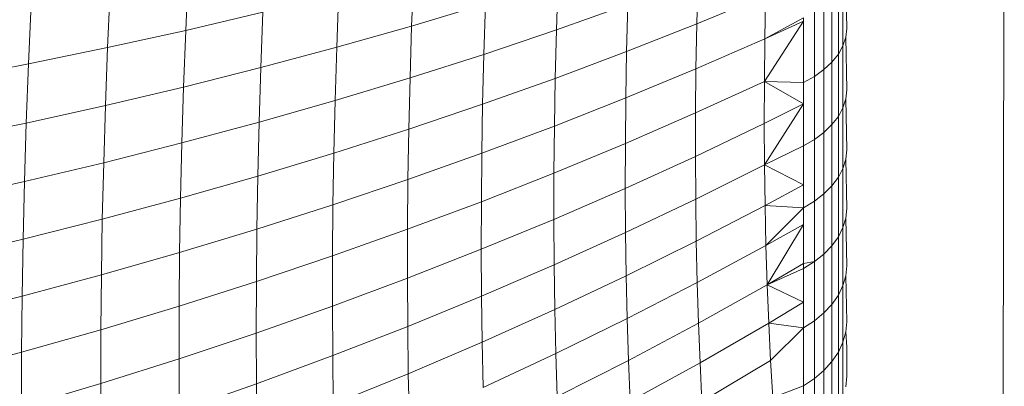
# Model space of a CAD drawing. Units: millimetres. Extents: x -5304 to 5695, y -3372 to 3970.
# Drawn here: x 3432 to 3447, y 2384 to 2390 of the extents above; entities that cross this region are included whole.
import ezdxf

# ---------------------------------------------------------------- set-up
doc = ezdxf.new("R2010")
doc.units = ezdxf.units.MM
doc.layers.add('Toestel 2D', color=7, linetype='Continuous', lineweight=20)

# ---------------------------------------------------------------- blocks, each defined once
blk = doc.blocks.new('1759_')
at = {"color": 0}
for p, q in [((300.7711, 34.6677), (300.7686, 33.0464)), ((299.4635, 34.1332), (299.4595, 34.0413)), ((299.8246, 34.1325), (299.8214, 34.0483)), ((300.28, 34.1245), (300.2782, 34.0516)), ((300.517, 34.1308), (300.5185, 34.0443)), ((299.3385, 34.1077), (299.3343, 34.0138)), ((300.0558, 34.1206), (300.0534, 34.042)), ((300.5125, 34.0166), (300.5125, 34.1176)), ((299.7046, 34.1008), (299.7014, 34.0143)), ((300.2782, 34.0516), (300.3884, 34.0974)), ((300.3884, 34.0974), (300.3873, 34.0279)), ((300.4949, 33.9905), (300.4949, 34.0926)), ((300.5051, 34.0032), (300.5051, 34.1048)), ((299.2118, 34.0836), (299.2076, 33.9876)), ((299.8214, 34.0483), (299.9396, 34.0838)), ((299.9396, 34.0838), (299.9371, 34.0029)), ((300.0534, 34.042), (300.1677, 34.0826)), ((300.1677, 34.0826), (300.1659, 34.0074)), ((300.482, 33.9786), (300.4821, 34.0812)), ((299.4595, 34.0413), (299.5829, 34.0703)), ((299.5829, 34.0703), (299.5796, 33.9817)), ((300.4493, 34.0613), (300.3873, 34.0279)), ((300.4493, 34.0613), (300.4493, 34.0561)), ((300.4668, 33.9677), (300.4668, 34.0707)), ((299.7014, 34.0143), (299.8214, 34.0483)), ((299.8214, 34.0483), (299.8189, 33.9652)), ((300.1659, 34.0074), (300.2782, 34.0516)), ((300.2782, 34.0516), (300.277, 33.9798)), ((300.4493, 34.0561), (300.3866, 33.9594)), ((300.4493, 34.0561), (300.3873, 34.0279)), ((300.4493, 34.0561), (300.4493, 33.9579)), ((300.5185, 34.0443), (300.5169, 34.0303)), ((299.3343, 34.0138), (299.4595, 34.0413)), ((299.4595, 34.0413), (299.456, 33.9506)), ((299.9371, 34.0029), (300.0534, 34.042)), ((300.0534, 34.042), (300.0516, 33.9645)), ((300.5169, 34.0303), (300.5125, 34.0166)), ((300.5169, 34.0303), (300.5185, 33.9463)), ((299.2076, 33.9876), (299.3343, 34.0138)), ((299.3343, 34.0138), (299.3308, 33.921)), ((299.5796, 33.9817), (299.7014, 34.0143)), ((299.7014, 34.0143), (299.6988, 33.929)), ((300.277, 33.9798), (300.3873, 34.0279)), ((300.3873, 34.0279), (300.3866, 33.9594)), ((300.5125, 34.0166), (300.5051, 34.0032)), ((300.5124, 33.9175), (300.5125, 34.0166)), ((299.8189, 33.9652), (299.9371, 34.0029)), ((299.9371, 34.0029), (299.9352, 33.9231)), ((300.0516, 33.9645), (300.1659, 34.0074)), ((300.1659, 34.0074), (300.1647, 33.9332)), ((300.5051, 34.0032), (300.4949, 33.9905)), ((300.5051, 33.9036), (300.5051, 34.0032)), ((299.0794, 33.9629), (299.2076, 33.9876)), ((299.2076, 33.9876), (299.204, 33.8928)), ((299.456, 33.9506), (299.5796, 33.9817)), ((299.5796, 33.9817), (299.5769, 33.8943)), ((300.4949, 33.9905), (300.482, 33.9786)), ((300.4949, 33.8904), (300.4949, 33.9905)), ((300.1647, 33.9332), (300.277, 33.9798)), ((300.277, 33.9798), (300.2763, 33.909)), ((300.4668, 33.9677), (300.4493, 33.9579)), ((300.482, 33.9786), (300.4668, 33.9677)), ((300.4668, 33.8666), (300.4668, 33.9677)), ((300.482, 33.878), (300.482, 33.9786)), ((299.3308, 33.921), (299.456, 33.9506)), ((299.456, 33.9506), (299.4533, 33.861)), ((299.6988, 33.929), (299.8189, 33.9652)), ((299.8189, 33.9652), (299.8169, 33.8832)), ((299.9352, 33.9231), (300.0516, 33.9645)), ((300.0516, 33.9645), (300.0503, 33.8881)), ((300.2763, 33.909), (300.3866, 33.9594)), ((300.3866, 33.9594), (300.3864, 33.892)), ((300.4493, 33.9579), (300.3866, 33.9594)), ((300.3866, 33.9594), (300.4493, 33.9234)), ((300.4493, 33.9579), (300.4493, 33.9234)), ((300.5185, 33.9463), (300.5169, 33.9317)), ((299.204, 33.8928), (299.3308, 33.921)), ((299.3308, 33.921), (299.328, 33.8293)), ((299.5769, 33.8943), (299.6988, 33.929)), ((299.6988, 33.929), (299.6968, 33.8448)), ((299.8169, 33.8832), (299.9352, 33.9231)), ((299.9352, 33.9231), (299.9339, 33.8444)), ((300.0503, 33.8881), (300.1647, 33.9332)), ((300.1647, 33.9332), (300.164, 33.8601)), ((300.4493, 33.9234), (300.3864, 33.892)), ((300.4493, 33.9234), (300.3868, 33.8257)), ((300.4493, 33.9234), (300.4493, 33.8565)), ((300.5169, 33.9317), (300.5124, 33.9175)), ((300.5169, 33.9317), (300.5185, 33.8502)), ((300.164, 33.8601), (300.2763, 33.909)), ((300.2763, 33.909), (300.2762, 33.8393)), ((300.5051, 33.9036), (300.4949, 33.8904)), ((300.5124, 33.9175), (300.5051, 33.9036)), ((300.5051, 33.806), (300.5051, 33.9036)), ((300.5124, 33.8203), (300.5124, 33.9175)), ((299.0757, 33.8661), (299.204, 33.8928)), ((299.204, 33.8928), (299.2011, 33.7991)), ((299.4533, 33.861), (299.5769, 33.8943)), ((299.5769, 33.8943), (299.5748, 33.8079)), ((299.9339, 33.8444), (300.0503, 33.8881)), ((300.0503, 33.8881), (300.0495, 33.8127)), ((300.2762, 33.8393), (300.3864, 33.892)), ((300.3864, 33.892), (300.3868, 33.8257)), ((300.4949, 33.8904), (300.482, 33.878)), ((300.4949, 33.7923), (300.4949, 33.8904)), ((299.6968, 33.8448), (299.8169, 33.8832)), ((299.8169, 33.8832), (299.8155, 33.8023)), ((300.482, 33.878), (300.4668, 33.8666)), ((300.482, 33.7794), (300.482, 33.878)), ((299.328, 33.8293), (299.4533, 33.861)), ((299.4533, 33.861), (299.4511, 33.7726)), ((300.0495, 33.8127), (300.164, 33.8601)), ((300.164, 33.8601), (300.1638, 33.7882)), ((300.4493, 33.8565), (300.3868, 33.8257)), ((300.4668, 33.8666), (300.4493, 33.8565)), ((300.4493, 33.8565), (300.4493, 33.794)), ((300.4668, 33.7676), (300.4668, 33.8666)), ((299.5748, 33.8079), (299.6968, 33.8448)), ((299.6968, 33.8448), (299.6953, 33.7618)), ((299.8155, 33.8023), (299.9339, 33.8444)), ((299.9339, 33.8444), (299.9331, 33.7669)), ((300.1638, 33.7882), (300.2762, 33.8393)), ((300.2762, 33.8393), (300.2766, 33.7708)), ((300.5185, 33.8502), (300.5169, 33.8351)), ((299.2011, 33.7991), (299.328, 33.8293)), ((299.328, 33.8293), (299.3258, 33.7389)), ((300.2766, 33.7708), (300.3868, 33.8257)), ((300.3868, 33.8257), (300.4493, 33.794)), ((300.3868, 33.8257), (300.3877, 33.7606)), ((300.5169, 33.8351), (300.5124, 33.8203)), ((300.5169, 33.8351), (300.5185, 33.7562)), ((299.4511, 33.7726), (299.5748, 33.8079)), ((299.5748, 33.8079), (299.5734, 33.7228)), ((299.9331, 33.7669), (300.0495, 33.8127)), ((300.0495, 33.8127), (300.0494, 33.7386)), ((300.5124, 33.8203), (300.5051, 33.806)), ((300.5124, 33.7253), (300.5124, 33.8203)), ((299.2011, 33.7991), (299.0728, 33.7705)), ((299.2011, 33.7991), (299.1989, 33.7067)), ((299.6953, 33.7618), (299.8155, 33.8023)), ((299.8155, 33.8023), (299.8148, 33.7226)), ((300.4493, 33.794), (300.3877, 33.7606)), ((300.4493, 33.794), (300.4493, 33.7571)), ((300.4949, 33.7923), (300.482, 33.7794)), ((300.5051, 33.806), (300.4949, 33.7923)), ((300.4949, 33.6962), (300.4949, 33.7923)), ((300.5051, 33.7104), (300.5051, 33.806)), ((300.0494, 33.7386), (300.1638, 33.7882)), ((300.1638, 33.7882), (300.1642, 33.7174)), ((300.482, 33.7794), (300.4668, 33.7676)), ((300.482, 33.683), (300.482, 33.7794)), ((299.3258, 33.7389), (299.4511, 33.7726)), ((299.4511, 33.7726), (299.4497, 33.6854)), ((299.5734, 33.7228), (299.6953, 33.7618)), ((299.6953, 33.7618), (299.6946, 33.68)), ((299.8148, 33.7226), (299.9331, 33.7669)), ((299.9331, 33.7669), (299.933, 33.6906)), ((300.1642, 33.7174), (300.2766, 33.7708)), ((300.2766, 33.7708), (300.2775, 33.7034)), ((300.2775, 33.7034), (300.3877, 33.7606)), ((300.3877, 33.7606), (300.3891, 33.6966)), ((300.3877, 33.7606), (300.4493, 33.7571)), ((300.4668, 33.7676), (300.4493, 33.7571)), ((300.4668, 33.6708), (300.4668, 33.7676)), ((300.4493, 33.7571), (300.3891, 33.6966)), ((300.4493, 33.7571), (300.4493, 33.7304)), ((300.5185, 33.7562), (300.5169, 33.7406)), ((299.3258, 33.7389), (299.1989, 33.7067)), ((299.3258, 33.7389), (299.3243, 33.6497)), ((299.933, 33.6906), (300.0494, 33.7386)), ((300.0494, 33.7386), (300.0498, 33.6657)), ((300.4493, 33.7304), (300.3891, 33.6966)), ((300.4493, 33.7304), (300.3911, 33.6339)), ((300.4493, 33.7304), (300.4493, 33.6677)), ((300.5169, 33.7406), (300.5124, 33.7253)), ((300.5169, 33.7406), (300.5185, 33.6643)), ((299.4497, 33.6854), (299.5734, 33.7228)), ((299.5734, 33.7228), (299.5726, 33.639)), ((299.6946, 33.68), (299.8148, 33.7226)), ((299.8148, 33.7226), (299.8146, 33.6442)), ((300.0498, 33.6657), (300.1642, 33.7174)), ((300.1642, 33.7174), (300.1652, 33.6479)), ((300.5124, 33.7253), (300.5051, 33.7104)), ((300.5125, 33.6324), (300.5124, 33.7253)), ((299.1989, 33.7067), (299.0705, 33.6762)), ((299.1989, 33.7067), (299.1974, 33.6156)), ((300.1652, 33.6479), (300.2775, 33.7034)), ((300.2775, 33.7034), (300.279, 33.6373)), ((300.5051, 33.7104), (300.4949, 33.6962)), ((300.5051, 33.617), (300.5051, 33.7104)), ((299.3243, 33.6497), (299.4497, 33.6854)), ((299.4497, 33.6854), (299.4489, 33.5996)), ((299.8146, 33.6442), (299.933, 33.6906)), ((299.933, 33.6906), (299.9334, 33.6155)), ((300.279, 33.6373), (300.3891, 33.6966)), ((300.3891, 33.6966), (300.3911, 33.6339)), ((300.482, 33.683), (300.4668, 33.6708)), ((300.4949, 33.6962), (300.482, 33.683)), ((300.482, 33.5887), (300.482, 33.683)), ((300.4949, 33.6024), (300.4949, 33.6962)), ((299.5726, 33.639), (299.6946, 33.68)), ((299.6946, 33.68), (299.6944, 33.5995)), ((299.9334, 33.6155), (300.0498, 33.6657)), ((300.0498, 33.6657), (300.0508, 33.594)), ((300.4493, 33.6677), (300.3911, 33.6339)), ((300.4668, 33.6708), (300.4493, 33.6599)), ((300.4493, 33.6677), (300.4668, 33.6708)), ((300.4493, 33.6677), (300.4493, 33.6599)), ((300.4668, 33.5761), (300.4668, 33.6708)), ((300.4493, 33.6599), (300.3911, 33.6339)), ((300.4493, 33.6599), (300.4493, 33.606)), ((300.5185, 33.6643), (300.5169, 33.6482)), ((299.3243, 33.6497), (299.1974, 33.6156)), ((299.3243, 33.6497), (299.3235, 33.5618)), ((299.4489, 33.5996), (299.5726, 33.639)), ((299.5726, 33.639), (299.5724, 33.5564)), ((299.6944, 33.5995), (299.8146, 33.6442)), ((299.8146, 33.6442), (299.8151, 33.5671)), ((300.0508, 33.594), (300.1652, 33.6479)), ((300.1652, 33.6479), (300.1667, 33.5796)), ((300.1667, 33.5796), (300.279, 33.6373)), ((300.279, 33.6373), (300.281, 33.5724)), ((300.5169, 33.6482), (300.5125, 33.6324)), ((300.5169, 33.6482), (300.5185, 33.5746)), ((300.281, 33.5724), (300.3911, 33.6339)), ((300.3911, 33.6339), (300.3935, 33.5724)), ((300.4493, 33.606), (300.3911, 33.6339)), ((300.5125, 33.6324), (300.5051, 33.617)), ((300.5125, 33.5417), (300.5125, 33.6324)), ((299.1974, 33.6156), (299.069, 33.5832)), ((299.1974, 33.6156), (299.1965, 33.5258)), ((299.8151, 33.5671), (299.9334, 33.6155)), ((299.9334, 33.6155), (299.9344, 33.5418)), ((300.4493, 33.606), (300.3935, 33.5724)), ((300.4493, 33.606), (300.4493, 33.5648)), ((300.5051, 33.617), (300.4949, 33.6024)), ((300.5051, 33.5259), (300.5051, 33.617)), ((299.4489, 33.5996), (299.3235, 33.5618)), ((299.4489, 33.5996), (299.4487, 33.515)), ((299.5724, 33.5564), (299.6944, 33.5995)), ((299.6944, 33.5995), (299.6949, 33.5203)), ((299.9344, 33.5418), (300.0508, 33.594)), ((300.0508, 33.594), (300.0523, 33.5236)), ((300.482, 33.5887), (300.4668, 33.5761)), ((300.4949, 33.6024), (300.482, 33.5887)), ((300.4821, 33.4966), (300.482, 33.5887)), ((300.4949, 33.5108), (300.4949, 33.6024)), ((300.0523, 33.5236), (300.1667, 33.5796)), ((300.1667, 33.5796), (300.1687, 33.5126)), ((300.1687, 33.5126), (300.281, 33.5724)), ((300.281, 33.5724), (300.2835, 33.5089)), ((300.2835, 33.5089), (300.3935, 33.5724)), ((300.4493, 33.5648), (300.3935, 33.5724)), ((300.3935, 33.5724), (300.3964, 33.5122)), ((300.4668, 33.5761), (300.4493, 33.5648)), ((300.4668, 33.4837), (300.4668, 33.5761)), ((300.5185, 33.5746), (300.517, 33.5581)), ((299.3235, 33.5618), (299.1965, 33.5258)), ((299.3235, 33.5618), (299.3233, 33.4754)), ((299.5724, 33.5564), (299.4487, 33.515)), ((299.5724, 33.5564), (299.5728, 33.4752)), ((299.6949, 33.5203), (299.8151, 33.5671)), ((299.8151, 33.5671), (299.8161, 33.4912)), ((300.4493, 33.5648), (300.3964, 33.5122)), ((300.4493, 33.5648), (300.4493, 33.472)), ((300.517, 33.5581), (300.5125, 33.5417)), ((300.517, 33.5581), (300.5187, 33.5338)), ((299.8161, 33.4912), (299.9344, 33.5418)), ((299.9344, 33.5418), (299.936, 33.4693)), ((300.5125, 33.5417), (300.5051, 33.5259)), ((300.5125, 33.4533), (300.5125, 33.5417)), ((299.1965, 33.5258), (299.0681, 33.4915)), ((299.1965, 33.5258), (299.1963, 33.4374)), ((299.936, 33.4693), (300.0523, 33.5236)), ((300.0523, 33.5236), (300.0545, 33.4546)), ((300.5051, 33.5259), (300.4949, 33.5108)), ((300.5051, 33.437), (300.5051, 33.5259)), ((300.5187, 33.5292), (300.5185, 33.4872)), ((300.5187, 33.5338), (300.5187, 33.5292)), ((299.4487, 33.515), (299.3233, 33.4754)), ((299.4487, 33.515), (299.4491, 33.4319)), ((299.6949, 33.5203), (299.5728, 33.4752)), ((299.6949, 33.5203), (299.6959, 33.4424)), ((300.0545, 33.4546), (300.1687, 33.5126)), ((300.1687, 33.5126), (300.1713, 33.447)), ((300.1713, 33.447), (300.2835, 33.5089)), ((300.2835, 33.5089), (300.2865, 33.4466)), ((300.2865, 33.4466), (300.3964, 33.5122)), ((300.3964, 33.5122), (300.3999, 33.4533)), ((300.4949, 33.5108), (300.4821, 33.4966)), ((300.4949, 33.4215), (300.4949, 33.5108)), ((300.4821, 33.4966), (300.4668, 33.4837)), ((300.4821, 33.4069), (300.4821, 33.4966)), ((299.8161, 33.4912), (299.6959, 33.4424)), ((299.8161, 33.4912), (299.8177, 33.4168)), ((300.4668, 33.4837), (300.4493, 33.472)), ((300.4668, 33.3935), (300.4668, 33.4837)), ((300.5185, 33.4872), (300.517, 33.4701)), ((299.3233, 33.4754), (299.1963, 33.4374)), ((299.3233, 33.4754), (299.3238, 33.3903)), ((299.5728, 33.4752), (299.4491, 33.4319)), ((299.5728, 33.4752), (299.5739, 33.3954)), ((300.4493, 33.472), (300.3999, 33.4533)), ((300.4493, 33.472), (300.4493, 33.4259))]:
    blk.add_line(p, q, dxfattribs=at)
blk = doc.blocks.new('VPL-06-1759')
at = {"layer": 'Toestel 2D', "xscale": 10, "yscale": 10, "zscale": 10}
blk.add_blockref('1759_', (439.732, 2049.194), dxfattribs=at)

msp = doc.modelspace()

# ---------------------------------------------------------------- block references
msp.add_blockref('VPL-06-1759', (0, 0))

doc.saveas('drawing.dxf')
